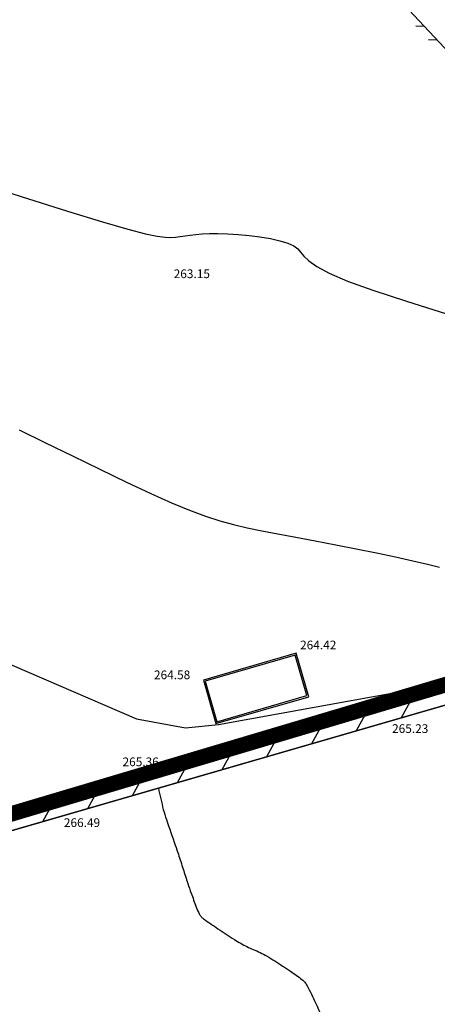
# Model space of a CAD drawing. Extents: x 554168 to 554675, y 4791668 to 4792250.
# Drawn here: x 554369 to 554382, y 4791954 to 4791985 of the extents above; entities that cross this region are included whole.
import ezdxf

# ---------------------------------------------------------------- set-up
doc = ezdxf.new("R2010")
doc.units = 0
doc.header["$LTSCALE"] = 5
for name, pattern in [('IT-CH-DE$0$TRAZO_Y_PUNTO', [1, 0.5, -0.25, 0, -0.25]), ('IT-T-BA$0$CONTINUA', [0]), ('IT-T-RAS$0$CONTINUA', [0])]:
    doc.linetypes.add(name, pattern=pattern)
doc.layers.get('0').update_dxf_attribs({"color": 5, "linetype": 'CONTINUOUS'})
for name, color, linetype in [('IT-CH-DE$0$0LIM-AREA', 20, 'IT-CH-DE$0$TRAZO_Y_PUNTO'), ('IT-OR-BA$0$MURETE', 5, 'CONTINUOUS'), ('IT-T-BA$0$CM', 7, 'IT-T-BA$0$CONTINUA'), ('IT-T-BA$0$CMC', 7, 'IT-T-BA$0$CONTINUA'), ('IT-T-BA$0$CV', 255, 'CONTINUOUS'), ('IT-T-BA$0$CVD', 7, 'CONTINUOUS'), ('IT-T-BA$0$HEP', 7, 'IT-T-BA$0$CONTINUA'), ('IT-T-BA$0$VC', 7, 'IT-T-BA$0$CONTINUA'), ('IT-T-RAS$0$RPA11', 7, 'IT-T-RAS$0$CONTINUA')]:
    doc.layers.add(name, color=color, linetype=linetype)
doc.styles.add('IT-T-RAS$0$ITALIC', font='ITALIC')

# ---------------------------------------------------------------- blocks, each defined once
blk = doc.blocks.new('IT-T-BA')
at = {"layer": 'IT-T-BA$0$CM'}
for p, q in [((554381.116, 4791963.649), (554380.775, 4791963.029)), ((554379.675, 4791963.232), (554379.334, 4791962.612)), ((554378.235, 4791962.815), (554377.893, 4791962.195)), ((554376.794, 4791962.398), (554376.452, 4791961.779)), ((554375.353, 4791961.981), (554375.011, 4791961.362)), ((554373.912, 4791961.564), (554373.571, 4791960.945)), ((554372.471, 4791961.147), (554372.13, 4791960.528)), ((554371.03, 4791960.73), (554370.689, 4791960.111)), ((554369.589, 4791960.313), (554369.248, 4791959.694))]:
    blk.add_line(p, q, dxfattribs=at)
for points in [[(554391.904, 4791966.77), (554366.809, 4791959.509)], [(554391.558, 4791966.149), (554366.813, 4791958.989)]]:
    blk.add_lwpolyline(points, dxfattribs=at)
at = {"layer": 'IT-T-BA$0$CMC'}
blk.add_lwpolyline([(554390.636, 4791971.304, 0.064794), (554386.258, 4791980.219), (554375.63, 4791991.543, 0.005716), (554366.486, 4791999.713, 0.060545)], format="xyb", dxfattribs=at)
for points in [[(554381.53, 4791985.257), (554381.247, 4791985.266)], [(554381.94, 4791984.819), (554381.658, 4791984.828)]]:
    blk.add_lwpolyline(points, dxfattribs=at)
at = {"layer": 'IT-T-BA$0$CV'}
for points in [[(554366.641, 4791980.398), (554368.555, 4791979.789), (554370.044, 4791979.323), (554371.168, 4791978.981), (554371.985, 4791978.745), (554372.554, 4791978.596), (554372.935, 4791978.514), (554373.185, 4791978.48), (554373.364, 4791978.476), (554373.522, 4791978.485), (554373.675, 4791978.502), (554373.83, 4791978.523), (554373.994, 4791978.546), (554374.174, 4791978.568), (554374.377, 4791978.587), (554374.61, 4791978.598), (554374.88, 4791978.6), (554375.191, 4791978.591), (554375.531, 4791978.569), (554375.885, 4791978.536), (554376.237, 4791978.491), (554376.572, 4791978.436), (554376.875, 4791978.37), (554377.132, 4791978.294), (554377.325, 4791978.209), (554377.451, 4791978.114), (554377.543, 4791978.004), (554377.646, 4791977.876), (554377.804, 4791977.723), (554378.061, 4791977.542), (554378.461, 4791977.328), (554379.049, 4791977.075), (554379.869, 4791976.778), (554380.946, 4791976.432), (554382.233, 4791976.022)], [(554368.491, 4791972.286), (554369.323, 4791971.884), (554370.203, 4791971.454), (554371.09, 4791971.021), (554371.944, 4791970.609), (554372.722, 4791970.244), (554373.394, 4791969.944), (554373.973, 4791969.705), (554374.483, 4791969.516), (554374.946, 4791969.366), (554375.387, 4791969.245), (554375.829, 4791969.143), (554376.296, 4791969.048), (554376.81, 4791968.949), (554377.388, 4791968.84), (554378.016, 4791968.72), (554378.673, 4791968.594), (554379.336, 4791968.463), (554379.984, 4791968.333), (554380.597, 4791968.205), (554381.152, 4791968.084), (554381.628, 4791967.973), (554382.011, 4791967.874)]]:
    blk.add_lwpolyline(points, dxfattribs=at)
blk.add_lwpolyline([(554372.969, 4791960.771, 0.009716), (554373.129, 4791960.086, 0.0203), (554373.226, 4791959.763, 0.001763), (554373.513, 4791958.936, -0.005052), (554373.612, 4791958.647, -0.002446), (554373.766, 4791958.171, 0.002518), (554373.915, 4791957.708, 0.00671), (554374.022, 4791957.399, 0.004573), (554374.188, 4791956.95, 0.027372), (554374.283, 4791956.735, 0.06115), (554374.342, 4791956.648, 0.056585), (554374.425, 4791956.572, 0.011283), (554374.887, 4791956.252, 0.00358), (554375.414, 4791955.911, 0.009297), (554375.62, 4791955.784, 0.035979), (554376.021, 4791955.586, -0.033431), (554376.452, 4791955.376, -0.011861), (554376.715, 4791955.216, -0.006098), (554377.215, 4791954.889, -0.014991), (554377.587, 4791954.621, -0.054733), (554377.678, 4791954.534, -0.055234), (554377.755, 4791954.42, -0.012428), (554378.023, 4791953.87, -0.004152), (554378.414, 4791952.996, -0.021509)], format="xyb", dxfattribs=at)
at = {"layer": 'IT-T-BA$0$CVD', "elevation": 265}
blk.add_lwpolyline([(554366.762, 4791965.365), (554372.268, 4791962.998), (554373.842, 4791962.712), (554374.903, 4791962.82), (554383.856, 4791964.441)], dxfattribs=at)
at = {"layer": 'IT-T-BA$0$HEP'}
blk.add_lwpolyline([(554374.417, 4791964.241), (554374.82, 4791962.847), (554377.809, 4791963.711), (554377.405, 4791965.106), (554374.417, 4791964.241)], dxfattribs=at)
at = {"layer": 'IT-T-BA$0$HEP', "color": 8}
blk.add_lwpolyline([(554374.479, 4791964.207), (554374.855, 4791962.908), (554377.747, 4791963.745), (554377.371, 4791965.044)], close=True, dxfattribs=at)
at = {"layer": 'IT-T-BA$0$VC'}
blk.add_lwpolyline([(554373.285, 4791996.366, -0.018287), (554381.809, 4791988.006, -0.082654), (554389.028, 4791977.307, -0.042466), (554392.023, 4791968.94), (554395.875, 4791953.587)], format="xyb", dxfattribs=at)
blk = doc.blocks.new('IT-T-RAS')
at = {"layer": 'IT-T-RAS$0$RPA11', "style": 'IT-T-RAS$0$ITALIC'}
for s, p in [('263.15', (554373.462, 4791977.168)), ('264.42', (554377.527, 4791965.234)), ('264.58', (554372.828, 4791964.274)), ('265.23', (554380.486, 4791962.546)), ('265.36', (554371.817, 4791961.478)), ('266.49', (554369.93, 4791959.523))]:
    blk.add_text(s, height=0.28, dxfattribs=at).set_placement(p)
blk = doc.blocks.new('IT-CH-DE')
at = {"layer": 'IT-CH-DE$0$0LIM-AREA', "flags": 128}
blk.add_lwpolyline([(554250.564, 4791900.839, 0.5, 0.5, 0), (554250.564, 4791900.839, 0.5, 0.5, 0), (554252.63, 4791904.246, 0.5, 0.5, 0), (554271.64, 4791913.291, 0.5, 0.5, 0), (554287.16, 4791919.301, 0.5, 0.5, 0), (554286.888, 4791939.292, 0.5, 0.5, 0), (554286.513, 4791955.323, 0.5, 0.5, 0), (554294, 4791955.268, 0.5, 0.5, 0), (554295.112, 4791966.232, 0.5, 0.5, 0), (554289.394, 4791967.514, 0.5, 0.5, 0), (554289.394, 4791967.514, 0.5, 0.5, 0), (554289.394, 4791967.514, 0.5, 0.5, 0), (554289.394, 4791967.514, 0.5, 0.5, 0), (554289.394, 4791967.514, 0.5, 0.5, 0), (554289.394, 4791967.514, 0.5, 0.5, 0), (554283.948, 4791975.72, 0.5, 0.5, 0), (554303.734, 4791982.607, 0.5, 0.5, 0), (554319.613, 4791979.459, 0.5, 0.5, 0), (554362.092, 4791968.677, 0.5, 0.5, 0), (554359.068, 4791954.459, 0.5, 0.5, 0), (554365.669, 4791959.179, 0.5, 0.5, 0), (554392.76, 4791967.239, 0.5, 0.5, 0), (554392.314, 4791969.015, 0.5, 0.5, 0), (554390.01, 4791975.809, 0.5, 0.5, 0), (554395.591, 4791977.242, 0.5, 0.5, 0), (554399.174, 4791977.377, 0.5, 0.5, 0), (554406.694, 4791977.545, 0.5, 0.5, 0), (554413.139, 4791978.256, 0.5, 0.5, 0), (554416.089, 4791977.958, 0.5, 0.5, 0), (554416.019, 4791976.309, 0.5, 0.5, 0), (554416.019, 4791976.309, 0.5, 0.5, 0), (554434.41, 4791974.363, 0.5, 0.5, 0), (554432.093, 4791955.434, 0.5, 0.5, 0), (554433.009, 4791952.44, 0.5, 0.5, 0.074265), (554438.151, 4791943.532, 0.5, 0.5, 0), (554439.545, 4791942.929, 0.5, 0.5, 0), (554438.792, 4791941.252, 0.5, 0.5, 0), (554435.754, 4791908.354, 0.5, 0.5, 0), (554435.754, 4791908.354, 0.5, 0.5, 0), (554434.647, 4791908.453, 0.5, 0.5, 0), (554431.416, 4791908.744, 0.5, 0.5, 0), (554416.669, 4791910.453, 0.5, 0.5, 0), (554413.85, 4791906.298, 0.5, 0.5, 0), (554413.85, 4791906.298, 0.5, 0.5, 0), (554413.85, 4791906.298, 0.5, 0.5, 0), (554413.85, 4791906.298, 0.5, 0.5, 0), (554419.809, 4791899.051, 0.5, 0.5, 0), (554423.313, 4791893.945, 0.5, 0.5, 0), (554422.81, 4791893.022, 0.5, 0.5, 0), (554426.051, 4791888.278, 0, 0, 0), (554426.051, 4791888.278, 0.5, 0.5, 0), (554425.471, 4791887.023, 0.5, 0.5, 0), (554425.471, 4791887.023, 0.5, 0.5, 0), (554420.076, 4791877.324, 0.5, 0.5, 0), (554414.766, 4791870.708, 0.5, 0.5, 0), (554403.043, 4791861.977, 0.5, 0.5, 0), (554401.346, 4791863.749, 0.5, 0.5, 0), (554365.833, 4791900.82, 0.5, 0.5, 0), (554365.833, 4791900.82, 0.5, 0.5, 0), (554365.833, 4791900.82, 0.5, 0.5, 0), (554365.833, 4791900.82, 0.5, 0.5, 0), (554365.833, 4791900.82, 0.5, 0.5, 0), (554365.833, 4791900.82, 0.5, 0.5, 0), (554365.833, 4791900.82, 0.5, 0.5, 0), (554365.305, 4791899.752, 0.5, 0.5, 0), (554346.073, 4791902.848, 0.5, 0.5, 0), (554332.323, 4791906.059, 0.5, 0.5, 0), (554308.262, 4791908.953, 0.5, 0.5, 0), (554296.431, 4791909.263, 0.5, 0.5, 0), (554296.431, 4791909.263, 0.5, 0.5, 0), (554280.783, 4791907.331, 0.5, 0.5, 0), (554256.293, 4791896.34, 0.5, 0.5, 0), (554252.202, 4791897.129, 0.5, 0.5, 0), (554250.564, 4791900.839, 0, 0, 0)], format="xyseb", dxfattribs=at)
blk = doc.blocks.new('IT-OR-BA')
at = {"layer": 'IT-OR-BA$0$MURETE'}
for points in [[(554357.515, 4791940.673), (554355.889, 4791940.367), (554357.793, 4791953.111), (554358.947, 4791954.372), (554365.669, 4791959.179), (554391.904, 4791966.77), (554397.52, 4791946.916)], [(554356.409, 4791940.465), (554358.265, 4791952.886), (554359.28, 4791953.996), (554365.89, 4791958.722), (554391.558, 4791966.149), (554397.025, 4791946.828)]]:
    blk.add_lwpolyline(points, dxfattribs=at)

msp = doc.modelspace()

# ---------------------------------------------------------------- block references
for name in ['IT-T-BA', 'IT-T-RAS', 'IT-OR-BA', 'IT-CH-DE']:
    msp.add_blockref(name, (0, 0))

doc.saveas('drawing.dxf')
